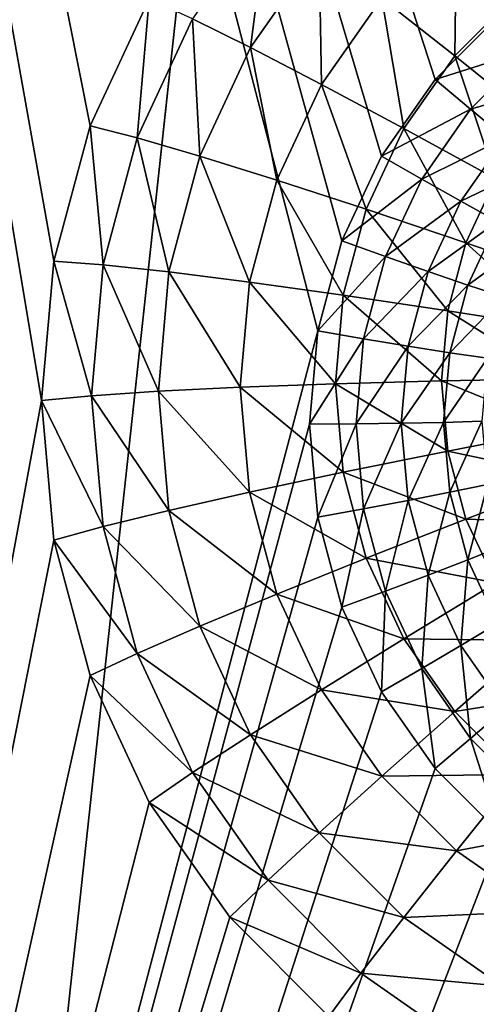
# Model space of a CAD drawing. Extents: x -162 to 162, y -162 to 162.
# Drawn here: x -7 to -6, y -59 to -57 of the extents above; entities that cross this region are included whole.
import ezdxf

# ---------------------------------------------------------------- set-up
doc = ezdxf.new("R2010")
doc.units = 0
doc.layers.add('L1', color=7, linetype='CONTINUOUS')
doc.layers.add('L4', color=7, linetype='CONTINUOUS')

msp = doc.modelspace()

# ---------------------------------------------------------------- linework, layer by layer
at = {"layer": 'L1', "color": 7}
for points in [[(-8.542042, -38.81086, 12.40543), (-33.66097, -152.9165, 17.50419), (-5.939334, -39.40491, 12.40543)], [(-5.939334, -39.40491, 9.402568), (-23.36412, -155.0108, 14.50704), (-8.542042, -38.81086, 9.402568)], [(-5.939334, -39.40491, 12.40543), (-33.66097, -152.9165, 17.50419), (-23.62374, -154.8391, 17.50419)], [(-5.939334, -39.40491, 12.40543), (-23.62374, -154.8391, 17.50419), (-4.30189, -39.52762, 12.40543)], [(-5.939334, -39.40491, 9.402568), (-16.93678, -155.735, 14.50704), (-23.36412, -155.0108, 14.50704)], [(-4.30189, -39.52762, 9.402568), (-16.93678, -155.735, 14.50704), (-5.939334, -39.40491, 9.402568)], [(-4.30189, -39.52762, 12.40543), (-23.62374, -154.8391, 17.50419), (-16.9223, -155.6033, 17.50419)], [(-4.30189, -39.52762, 9.402568), (-11.71482, -156.3234, 14.50704), (-16.93678, -155.735, 14.50704)], [(-4.30189, -39.52762, 12.40543), (-16.9223, -155.6033, 17.50419), (-11.8458, -156.1823, 17.50419)], [(0, -39.85, 12.40543), (-4.30189, -39.52762, 12.40543), (-11.8458, -156.1823, 17.50419)], [(0, -39.85, 9.402568), (-11.71482, -156.3234, 14.50704), (-4.30189, -39.52762, 9.402568)], [(-11.8458, -156.1823, 17.50419), (0, -156.6309, 17.50419), (0, -39.85, 12.40543)], [(0, -39.85, 9.402568), (0, -156.7617, 14.50704), (-11.71482, -156.3234, 14.50704)]]:
    msp.add_3dface(points, dxfattribs=at)
at = {"layer": 'L4', "color": 7}
for points in [[(-7.5, -52.16269, 10.13693), (-6.409539, -57.64444, 10.37627), (-6.299038, -57.4077, 10.36594)], [(-7.5, -63.57823, 10.63535), (-6.500001, -58.15698, 10.39865), (-7.5, -52.16269, 10.13693)], [(-7.5, -52.16269, 10.13693), (-6.500001, -58.15698, 10.39865), (-6.477212, -57.89676, 10.38729)], [(-7.5, -52.16269, 10.13693), (-6.477212, -57.89676, 10.38729), (-6.409539, -57.64444, 10.37627)], [(-7.5, -52.20631, 9.137886), (-5.642788, -57.43529, 9.366187), (-5.766045, -57.55842, 9.371564)], [(-7.5, -52.20631, 9.137886), (-5.766045, -57.55842, 9.371564), (-5.866025, -57.70108, 9.377792)], [(-5.866025, -57.70108, 9.377792), (-5.939693, -57.85891, 9.384683), (-7.5, -52.20631, 9.137886)], [(-7.5, -52.20631, 9.137886), (-5.939693, -57.85891, 9.384683), (-5.984808, -58.02712, 9.392028)], [(-7.5, -52.20631, 9.137886), (-5.984808, -58.02712, 9.392028), (-7.5, -63.76511, 9.642554)], [(-6.218203, -57.44512, 10.57861), (-6.110339, -57.49888, 10.77519), (-6.077564, -57.24446, 10.56985)], [(-6.077564, -57.24446, 10.56985), (-6.110339, -57.49888, 10.77519), (-5.982152, -57.31598, 10.7672)], [(-5.865085, -57.40659, 10.94398), (-5.72913, -57.51414, 11.09602), (-5.725893, -57.26753, 10.93791)], [(-5.725893, -57.26753, 10.93791), (-5.72913, -57.51414, 11.09602), (-5.611813, -57.39693, 11.0909)], [(-6.110339, -57.49888, 10.77519), (-5.977992, -57.56769, 10.95102), (-5.982152, -57.31598, 10.7672)], [(-5.982152, -57.31598, 10.7672), (-5.977992, -57.56769, 10.95102), (-5.865085, -57.40659, 10.94398)], [(-5.72913, -57.51414, 11.09602), (-5.5775, -57.63609, 11.21972), (-5.611813, -57.39693, 11.0909)], [(-6.409539, -57.64444, 10.37627), (-6.321828, -57.66714, 10.5883), (-6.299038, -57.4077, 10.36594)], [(-6.299038, -57.4077, 10.36594), (-6.321828, -57.66714, 10.5883), (-6.218203, -57.44512, 10.57861)], [(-5.977992, -57.56769, 10.95102), (-5.824293, -57.64992, 11.10195), (-5.865085, -57.40659, 10.94398)], [(-5.865085, -57.40659, 10.94398), (-5.824293, -57.64992, 11.10195), (-5.72913, -57.51414, 11.09602)], [(-5.642788, -57.43529, 9.366187), (-5.586979, -57.5014, 9.376678), (-5.766045, -57.55842, 9.371564)], [(-6.321828, -57.66714, 10.5883), (-6.204788, -57.70123, 10.78402), (-6.218203, -57.44512, 10.57861)], [(-6.218203, -57.44512, 10.57861), (-6.204788, -57.70123, 10.78402), (-6.110339, -57.49888, 10.77519)], [(-6.204788, -57.70123, 10.78402), (-6.061185, -57.74592, 10.9588), (-6.110339, -57.49888, 10.77519)], [(-6.110339, -57.49888, 10.77519), (-6.061185, -57.74592, 10.9588), (-5.977992, -57.56769, 10.95102)], [(-5.766045, -57.55842, 9.371564), (-5.586979, -57.5014, 9.376678), (-5.699534, -57.61385, 9.381587)], [(-5.586979, -57.5014, 9.376678), (-5.532865, -57.56485, 9.402026), (-5.699534, -57.61385, 9.381587)], [(-5.824293, -57.64992, 11.10195), (-5.652872, -57.74364, 11.22441), (-5.72913, -57.51414, 11.09602)], [(-5.72913, -57.51414, 11.09602), (-5.652872, -57.74364, 11.22441), (-5.5775, -57.63609, 11.21972)], [(-6.061185, -57.74592, 10.9588), (-5.894411, -57.80014, 11.10851), (-5.977992, -57.56769, 10.95102)], [(-5.977992, -57.56769, 10.95102), (-5.894411, -57.80014, 11.10851), (-5.824293, -57.64992, 11.10195)], [(-5.766045, -57.55842, 9.371564), (-5.699534, -57.61385, 9.381587), (-5.866025, -57.70108, 9.377792)], [(-5.699534, -57.61385, 9.381587), (-5.532865, -57.56485, 9.402026), (-5.635043, -57.66693, 9.406484)], [(-5.866025, -57.70108, 9.377792), (-5.699534, -57.61385, 9.381587), (-5.790834, -57.74412, 9.387274)], [(-5.699534, -57.61385, 9.381587), (-5.635043, -57.66693, 9.406484), (-5.790834, -57.74412, 9.387274)], [(-6.477212, -57.89676, 10.38729), (-6.38529, -57.90375, 10.59863), (-6.409539, -57.64444, 10.37627)], [(-6.409539, -57.64444, 10.37627), (-6.38529, -57.90375, 10.59863), (-6.321828, -57.66714, 10.5883)], [(-5.894411, -57.80014, 11.10851), (-5.708407, -57.86262, 11.22961), (-5.824293, -57.64992, 11.10195)], [(-5.824293, -57.64992, 11.10195), (-5.708407, -57.86262, 11.22961), (-5.652872, -57.74364, 11.22441)], [(-6.38529, -57.90375, 10.59863), (-6.262631, -57.9169, 10.79344), (-6.321828, -57.66714, 10.5883)], [(-6.321828, -57.66714, 10.5883), (-6.262631, -57.9169, 10.79344), (-6.204788, -57.70123, 10.78402)], [(-5.790834, -57.74412, 9.387274), (-5.635043, -57.66693, 9.406484), (-5.717926, -57.78519, 9.411646)], [(-5.635043, -57.66693, 9.406484), (-5.574533, -57.71605, 9.445497), (-5.717926, -57.78519, 9.411646)], [(-6.262631, -57.9169, 10.79344), (-6.112133, -57.93588, 10.96709), (-6.204788, -57.70123, 10.78402)], [(-6.204788, -57.70123, 10.78402), (-6.112133, -57.93588, 10.96709), (-6.061185, -57.74592, 10.9588)], [(-5.866025, -57.70108, 9.377792), (-5.790834, -57.74412, 9.387274), (-5.939693, -57.85891, 9.384683)], [(-5.717926, -57.78519, 9.411646), (-5.574533, -57.71605, 9.445497), (-5.64952, -57.82304, 9.450168)], [(-6.112133, -57.93588, 10.96709), (-5.937352, -57.96025, 11.1155), (-6.061185, -57.74592, 10.9588)], [(-6.061185, -57.74592, 10.9588), (-5.937352, -57.96025, 11.1155), (-5.894411, -57.80014, 11.10851)], [(-5.939693, -57.85891, 9.384683), (-5.790834, -57.74412, 9.387274), (-5.858105, -57.88824, 9.393567)], [(-5.790834, -57.74412, 9.387274), (-5.717926, -57.78519, 9.411646), (-5.858105, -57.88824, 9.393567)], [(-5.708407, -57.86262, 11.22961), (-5.50757, -57.93187, 11.31924), (-5.652872, -57.74364, 11.22441)], [(-5.858105, -57.88824, 9.393567), (-5.717926, -57.78519, 9.411646), (-5.778996, -57.91603, 9.417359)], [(-5.717926, -57.78519, 9.411646), (-5.64952, -57.82304, 9.450168), (-5.778996, -57.91603, 9.417359)], [(-5.937352, -57.96025, 11.1155), (-5.742418, -57.98943, 11.23514), (-5.894411, -57.80014, 11.10851)], [(-5.894411, -57.80014, 11.10851), (-5.742418, -57.98943, 11.23514), (-5.708407, -57.86262, 11.22961)], [(-5.778996, -57.91603, 9.417359), (-5.64952, -57.82304, 9.450168), (-5.704769, -57.94141, 9.455336)], [(-5.64952, -57.82304, 9.450168), (-5.58769, -57.85652, 9.501669), (-5.704769, -57.94141, 9.455336)], [(-5.939693, -57.85891, 9.384683), (-5.858105, -57.88824, 9.393567), (-5.984808, -58.02712, 9.392028)], [(-5.704769, -57.94141, 9.455336), (-5.58769, -57.85652, 9.501669), (-5.637682, -57.96362, 9.506345)], [(-5.742418, -57.98943, 11.23514), (-5.531939, -58.02273, 11.32321), (-5.708407, -57.86262, 11.22961)], [(-5.708407, -57.86262, 11.22961), (-5.531939, -58.02273, 11.32321), (-5.50757, -57.93187, 11.31924)], [(-6.500001, -58.15698, 10.39865), (-6.40666, -58.14779, 10.60929), (-6.477212, -57.89676, 10.38729)], [(-6.477212, -57.89676, 10.38729), (-6.40666, -58.14779, 10.60929), (-6.38529, -57.90375, 10.59863)], [(-5.984808, -58.02712, 9.392028), (-5.858105, -57.88824, 9.393567), (-5.899303, -58.04185, 9.400274)], [(-5.858105, -57.88824, 9.393567), (-5.778996, -57.91603, 9.417359), (-5.899303, -58.04185, 9.400274)], [(-6.40666, -58.14779, 10.60929), (-6.282108, -58.13932, 10.80315), (-6.38529, -57.90375, 10.59863)], [(-6.38529, -57.90375, 10.59863), (-6.282108, -58.13932, 10.80315), (-6.262631, -57.9169, 10.79344)], [(-6.282108, -58.13932, 10.80315), (-6.129289, -58.13179, 10.97564), (-6.262631, -57.9169, 10.79344)], [(-6.262631, -57.9169, 10.79344), (-6.129289, -58.13179, 10.97564), (-6.112133, -57.93588, 10.96709)], [(-5.899303, -58.04185, 9.400274), (-5.778996, -57.91603, 9.417359), (-5.816396, -58.05547, 9.423448)], [(-5.778996, -57.91603, 9.417359), (-5.704769, -57.94141, 9.455336), (-5.816396, -58.05547, 9.423448)], [(-6.129289, -58.13179, 10.97564), (-5.951812, -58.12537, 11.12271), (-6.112133, -57.93588, 10.96709)], [(-6.112133, -57.93588, 10.96709), (-5.951812, -58.12537, 11.12271), (-5.937352, -57.96025, 11.1155)], [(-5.816396, -58.05547, 9.423448), (-5.704769, -57.94141, 9.455336), (-5.738606, -58.06757, 9.460844)], [(-5.704769, -57.94141, 9.455336), (-5.637682, -57.96362, 9.506345), (-5.738606, -58.06757, 9.460844)], [(-5.951812, -58.12537, 11.12271), (-5.753872, -58.12021, 11.24085), (-5.937352, -57.96025, 11.1155)], [(-5.937352, -57.96025, 11.1155), (-5.753872, -58.12021, 11.24085), (-5.742418, -57.98943, 11.23514)], [(-5.738606, -58.06757, 9.460844), (-5.637682, -57.96362, 9.506345), (-5.668297, -58.07777, 9.511328)], [(-5.753872, -58.12021, 11.24085), (-5.540145, -58.11644, 11.3273), (-5.742418, -57.98943, 11.23514)], [(-5.742418, -57.98943, 11.23514), (-5.540145, -58.11644, 11.3273), (-5.531939, -58.02273, 11.32321)], [(-7.5, -63.76511, 9.642554), (-5.984808, -58.02712, 9.392028), (-6.000001, -58.2006, 9.399602)], [(-5.984808, -58.02712, 9.392028), (-5.899303, -58.04185, 9.400274), (-6.000001, -58.2006, 9.399602)], [(-6.000001, -58.2006, 9.399602), (-5.899303, -58.04185, 9.400274), (-5.913176, -58.20027, 9.407191)], [(-5.899303, -58.04185, 9.400274), (-5.816396, -58.05547, 9.423448), (-5.913176, -58.20027, 9.407191)], [(-5.913176, -58.20027, 9.407191), (-5.816396, -58.05547, 9.423448), (-5.82899, -58.19929, 9.429727)], [(-5.816396, -58.05547, 9.423448), (-5.738606, -58.06757, 9.460844), (-5.82899, -58.19929, 9.429727)], [(-5.82899, -58.19929, 9.429727), (-5.738606, -58.06757, 9.460844), (-5.75, -58.19768, 9.466525)], [(-5.738606, -58.06757, 9.460844), (-5.668297, -58.07777, 9.511328), (-5.75, -58.19768, 9.466525)], [(-5.75, -58.19768, 9.466525), (-5.668297, -58.07777, 9.511328), (-5.678607, -58.1955, 9.516468)], [(-5.753872, -58.12021, 11.24085), (-5.531939, -58.21014, 11.33139), (-5.540145, -58.11644, 11.3273)], [(-6.282108, -58.13932, 10.80315), (-6.112133, -58.3277, 10.9842), (-6.129289, -58.13179, 10.97564)], [(-6.129289, -58.13179, 10.97564), (-5.937352, -58.29049, 11.12991), (-5.951812, -58.12537, 11.12271)], [(-6.112133, -58.3277, 10.9842), (-5.937352, -58.29049, 11.12991), (-6.129289, -58.13179, 10.97564)], [(-5.951812, -58.12537, 11.12271), (-5.742418, -58.251, 11.24656), (-5.753872, -58.12021, 11.24085)], [(-5.937352, -58.29049, 11.12991), (-5.742418, -58.251, 11.24656), (-5.951812, -58.12537, 11.12271)], [(-5.742418, -58.251, 11.24656), (-5.531939, -58.21014, 11.33139), (-5.753872, -58.12021, 11.24085)], [(-6.500001, -58.15698, 10.39865), (-6.38529, -58.39182, 10.61994), (-6.40666, -58.14779, 10.60929)], [(-6.40666, -58.14779, 10.60929), (-6.262631, -58.36175, 10.81286), (-6.282108, -58.13932, 10.80315)], [(-6.38529, -58.39182, 10.61994), (-6.262631, -58.36175, 10.81286), (-6.40666, -58.14779, 10.60929)], [(-6.262631, -58.36175, 10.81286), (-6.112133, -58.3277, 10.9842), (-6.282108, -58.13932, 10.80315)], [(-7.5, -63.57823, 10.63535), (-6.477212, -58.41721, 10.41001), (-6.500001, -58.15698, 10.39865)], [(-6.477212, -58.41721, 10.41001), (-6.38529, -58.39182, 10.61994), (-6.500001, -58.15698, 10.39865)], [(-7.5, -63.76511, 9.642554), (-6.000001, -58.2006, 9.399602), (-5.984808, -58.37408, 9.407177)], [(-6.000001, -58.2006, 9.399602), (-5.913176, -58.20027, 9.407191), (-5.984808, -58.37408, 9.407177)], [(-5.984808, -58.37408, 9.407177), (-5.913176, -58.20027, 9.407191), (-5.899303, -58.35869, 9.414108)], [(-5.913176, -58.20027, 9.407191), (-5.82899, -58.19929, 9.429727), (-5.899303, -58.35869, 9.414108)], [(-5.899303, -58.35869, 9.414108), (-5.82899, -58.19929, 9.429727), (-5.816396, -58.3431, 9.436006)], [(-5.82899, -58.19929, 9.429727), (-5.75, -58.19768, 9.466525), (-5.816396, -58.3431, 9.436006)], [(-5.816396, -58.3431, 9.436006), (-5.75, -58.19768, 9.466525), (-5.738606, -58.32779, 9.472206)], [(-5.75, -58.19768, 9.466525), (-5.678607, -58.1955, 9.516468), (-5.738606, -58.32779, 9.472206)], [(-5.742418, -58.251, 11.24656), (-5.50757, -58.301, 11.33535), (-5.531939, -58.21014, 11.33139)], [(-5.738606, -58.32779, 9.472206), (-5.678607, -58.1955, 9.516468), (-5.668297, -58.31322, 9.521608)], [(-5.937352, -58.29049, 11.12991), (-5.708407, -58.37781, 11.2521), (-5.742418, -58.251, 11.24656)], [(-5.708407, -58.37781, 11.2521), (-5.50757, -58.301, 11.33535), (-5.742418, -58.251, 11.24656)], [(-6.112133, -58.3277, 10.9842), (-5.894411, -58.4506, 11.1369), (-5.937352, -58.29049, 11.12991)], [(-5.894411, -58.4506, 11.1369), (-5.708407, -58.37781, 11.2521), (-5.937352, -58.29049, 11.12991)], [(-5.708407, -58.37781, 11.2521), (-5.467779, -58.38625, 11.33908), (-5.50757, -58.301, 11.33535)], [(-5.738606, -58.32779, 9.472206), (-5.668297, -58.31322, 9.521608), (-5.704769, -58.45395, 9.477714)], [(-5.704769, -58.45395, 9.477714), (-5.668297, -58.31322, 9.521608), (-5.637682, -58.42737, 9.526593)], [(-6.262631, -58.36175, 10.81286), (-6.061185, -58.51766, 10.99249), (-6.112133, -58.3277, 10.9842)], [(-6.061185, -58.51766, 10.99249), (-5.894411, -58.4506, 11.1369), (-6.112133, -58.3277, 10.9842)], [(-5.816396, -58.3431, 9.436006), (-5.738606, -58.32779, 9.472206), (-5.778996, -58.48255, 9.442094)], [(-5.778996, -58.48255, 9.442094), (-5.738606, -58.32779, 9.472206), (-5.704769, -58.45395, 9.477714)], [(-5.899303, -58.35869, 9.414108), (-5.816396, -58.3431, 9.436006), (-5.858105, -58.5123, 9.420814)], [(-5.858105, -58.5123, 9.420814), (-5.816396, -58.3431, 9.436006), (-5.778996, -58.48255, 9.442094)], [(-5.984808, -58.37408, 9.407177), (-5.939693, -58.5423, 9.41452), (-7.5, -63.76511, 9.642554)], [(-6.38529, -58.39182, 10.61994), (-6.204788, -58.57741, 10.82228), (-6.262631, -58.36175, 10.81286)], [(-6.204788, -58.57741, 10.82228), (-6.061185, -58.51766, 10.99249), (-6.262631, -58.36175, 10.81286)], [(-5.984808, -58.37408, 9.407177), (-5.899303, -58.35869, 9.414108), (-5.939693, -58.5423, 9.41452)], [(-5.939693, -58.5423, 9.41452), (-5.899303, -58.35869, 9.414108), (-5.858105, -58.5123, 9.420814)], [(-6.477212, -58.41721, 10.41001), (-6.321828, -58.62843, 10.63028), (-6.38529, -58.39182, 10.61994)], [(-6.321828, -58.62843, 10.63028), (-6.204788, -58.57741, 10.82228), (-6.38529, -58.39182, 10.61994)], [(-5.894411, -58.4506, 11.1369), (-5.652872, -58.49679, 11.25729), (-5.708407, -58.37781, 11.2521)], [(-5.652872, -58.49679, 11.25729), (-5.467779, -58.38625, 11.33908), (-5.708407, -58.37781, 11.2521)], [(-6.409539, -58.66953, 10.42103), (-6.477212, -58.41721, 10.41001), (-7.5, -63.57823, 10.63535)], [(-6.409539, -58.66953, 10.42103), (-6.321828, -58.62843, 10.63028), (-6.477212, -58.41721, 10.41001)], [(-5.704769, -58.45395, 9.477714), (-5.637682, -58.42737, 9.526593), (-5.64952, -58.57232, 9.482883)], [(-6.061185, -58.51766, 10.99249), (-5.824293, -58.60082, 11.14346), (-5.894411, -58.4506, 11.1369)], [(-5.824293, -58.60082, 11.14346), (-5.652872, -58.49679, 11.25729), (-5.894411, -58.4506, 11.1369)], [(-5.778996, -58.48255, 9.442094), (-5.704769, -58.45395, 9.477714), (-5.717926, -58.61339, 9.447807)], [(-5.717926, -58.61339, 9.447807), (-5.704769, -58.45395, 9.477714), (-5.64952, -58.57232, 9.482883)], [(-5.858105, -58.5123, 9.420814), (-5.778996, -58.48255, 9.442094), (-5.790834, -58.65642, 9.427107)], [(-5.790834, -58.65642, 9.427107), (-5.778996, -58.48255, 9.442094), (-5.717926, -58.61339, 9.447807)], [(-5.824293, -58.60082, 11.14346), (-5.5775, -58.60433, 11.26199), (-5.652872, -58.49679, 11.25729)], [(-6.204788, -58.57741, 10.82228), (-5.977992, -58.6959, 11.00027), (-6.061185, -58.51766, 10.99249)], [(-5.977992, -58.6959, 11.00027), (-5.824293, -58.60082, 11.14346), (-6.061185, -58.51766, 10.99249)], [(-5.939693, -58.5423, 9.41452), (-5.858105, -58.5123, 9.420814), (-5.866025, -58.70013, 9.421412)], [(-5.866025, -58.70013, 9.421412), (-5.858105, -58.5123, 9.420814), (-5.790834, -58.65642, 9.427107)], [(-5.939693, -58.5423, 9.41452), (-5.866025, -58.70013, 9.421412), (-7.5, -63.76511, 9.642554)], [(-6.321828, -58.62843, 10.63028), (-6.110339, -58.77976, 10.83111), (-6.204788, -58.57741, 10.82228)], [(-6.110339, -58.77976, 10.83111), (-5.977992, -58.6959, 11.00027), (-6.204788, -58.57741, 10.82228)], [(-5.717926, -58.61339, 9.447807), (-5.64952, -58.57232, 9.482883), (-5.635043, -58.73165, 9.45297)], [(-5.977992, -58.6959, 11.00027), (-5.72913, -58.7366, 11.14939), (-5.824293, -58.60082, 11.14346)], [(-5.72913, -58.7366, 11.14939), (-5.5775, -58.60433, 11.26199), (-5.824293, -58.60082, 11.14346)], [(-5.790834, -58.65642, 9.427107), (-5.717926, -58.61339, 9.447807), (-5.699534, -58.78669, 9.432795)], [(-5.72913, -58.7366, 11.14939), (-5.48458, -58.69716, 11.26604), (-5.5775, -58.60433, 11.26199)], [(-5.699534, -58.78669, 9.432795), (-5.717926, -58.61339, 9.447807), (-5.635043, -58.73165, 9.45297)], [(-6.409539, -58.66953, 10.42103), (-6.218203, -58.85044, 10.63997), (-6.321828, -58.62843, 10.63028)], [(-6.218203, -58.85044, 10.63997), (-6.110339, -58.77976, 10.83111), (-6.321828, -58.62843, 10.63028)], [(-7.5, -63.57823, 10.63535), (-6.299038, -58.90627, 10.43137), (-6.409539, -58.66953, 10.42103)], [(-6.299038, -58.90627, 10.43137), (-6.218203, -58.85044, 10.63997), (-6.409539, -58.66953, 10.42103)], [(-5.866025, -58.70013, 9.421412), (-5.790834, -58.65642, 9.427107), (-5.766045, -58.84278, 9.42764)], [(-5.766045, -58.84278, 9.42764), (-5.790834, -58.65642, 9.427107), (-5.699534, -58.78669, 9.432795)], [(-7.5, -63.76511, 9.642554), (-5.866025, -58.70013, 9.421412), (-5.766045, -58.84278, 9.42764)], [(-6.110339, -58.77976, 10.83111), (-5.865085, -58.85699, 11.00731), (-5.977992, -58.6959, 11.00027)], [(-5.865085, -58.85699, 11.00731), (-5.72913, -58.7366, 11.14939), (-5.977992, -58.6959, 11.00027)], [(-5.611813, -58.85381, 11.15451), (-5.48458, -58.69716, 11.26604), (-5.72913, -58.7366, 11.14939)], [(-5.865085, -58.85699, 11.00731), (-5.611813, -58.85381, 11.15451), (-5.72913, -58.7366, 11.14939)], [(-5.699534, -58.78669, 9.432795), (-5.635043, -58.73165, 9.45297), (-5.586979, -58.89914, 9.437704)], [(-6.218203, -58.85044, 10.63997), (-5.982152, -58.96266, 10.8391), (-6.110339, -58.77976, 10.83111)], [(-5.982152, -58.96266, 10.8391), (-5.865085, -58.85699, 11.00731), (-6.110339, -58.77976, 10.83111)], [(-5.766045, -58.84278, 9.42764), (-5.699534, -58.78669, 9.432795), (-5.642788, -58.96592, 9.433016)], [(-5.642788, -58.96592, 9.433016), (-5.699534, -58.78669, 9.432795), (-5.586979, -58.89914, 9.437704)], [(-7.5, -63.76511, 9.642554), (-5.766045, -58.84278, 9.42764), (-5.642788, -58.96592, 9.433016)], [(-6.299038, -58.90627, 10.43137), (-6.077564, -59.05111, 10.64873), (-6.218203, -58.85044, 10.63997)], [(-6.077564, -59.05111, 10.64873), (-5.982152, -58.96266, 10.8391), (-6.218203, -58.85044, 10.63997)], [(-5.982152, -58.96266, 10.8391), (-5.725893, -58.99605, 11.01338), (-5.865085, -58.85699, 11.00731)], [(-5.725893, -58.99605, 11.01338), (-5.611813, -58.85381, 11.15451), (-5.865085, -58.85699, 11.00731)], [(-5.725893, -58.99605, 11.01338), (-5.475906, -58.94888, 11.15866), (-5.611813, -58.85381, 11.15451)], [(-7.5, -63.57823, 10.63535), (-6.149067, -59.12025, 10.44071), (-6.299038, -58.90627, 10.43137)], [(-6.149067, -59.12025, 10.44071), (-6.077564, -59.05111, 10.64873), (-6.299038, -58.90627, 10.43137)], [(-6.077564, -59.05111, 10.64873), (-5.824124, -59.12054, 10.84599), (-5.982152, -58.96266, 10.8391)], [(-5.824124, -59.12054, 10.84599), (-5.725893, -58.99605, 11.01338), (-5.982152, -58.96266, 10.8391)], [(-5.564644, -59.10885, 11.01831), (-5.475906, -58.94888, 11.15866), (-5.725893, -58.99605, 11.01338)], [(-5.642788, -58.96592, 9.433016), (-5.5, -59.0658, 9.437378), (-7.5, -63.76511, 9.642554)], [(-5.824124, -59.12054, 10.84599), (-5.564644, -59.10885, 11.01831), (-5.725893, -58.99605, 11.01338)], [(-6.149067, -59.12025, 10.44071), (-5.904183, -59.22432, 10.65629), (-6.077564, -59.05111, 10.64873)], [(-5.904183, -59.22432, 10.65629), (-5.824124, -59.12054, 10.84599), (-6.077564, -59.05111, 10.64873)], [(-5.5, -59.0658, 9.437378), (-5.34202, -59.1394, 9.440591), (-7.5, -63.76511, 9.642554)], [(-5.641055, -59.2486, 10.85158), (-5.564644, -59.10885, 11.01831), (-5.824124, -59.12054, 10.84599)], [(-5.964182, -59.30496, 10.44877), (-6.149067, -59.12025, 10.44071), (-7.5, -63.57823, 10.63535)], [(-5.964182, -59.30496, 10.44877), (-5.904183, -59.22432, 10.65629), (-6.149067, -59.12025, 10.44071)], [(-5.904183, -59.22432, 10.65629), (-5.641055, -59.2486, 10.85158), (-5.824124, -59.12054, 10.84599)], [(-7.5, -63.76511, 9.642554), (4.65798, -59.1394, 9.440591), (7.5, -63.76511, 9.642554)], [(-7.5, -63.76511, 9.642554), (-5.34202, -59.1394, 9.440591), (-5.173648, -59.18447, 9.442559)], [(-7.5, -63.76511, 9.642554), (-4.826352, -59.18447, 9.442559), (-4.65798, -59.1394, 9.440591)], [(-7.5, -63.76511, 9.642554), (-4.65798, -59.1394, 9.440591), (4.65798, -59.1394, 9.440591)], [(-7.5, -63.76511, 9.642554), (-5.173648, -59.18447, 9.442559), (-5, -59.19965, 9.443222)], [(-5, -59.19965, 9.443222), (-4.826352, -59.18447, 9.442559), (-7.5, -63.76511, 9.642554)], [(-5.964182, -59.30496, 10.44877), (-5.703331, -59.36483, 10.66243), (-5.904183, -59.22432, 10.65629)], [(-5.703331, -59.36483, 10.66243), (-5.641055, -59.2486, 10.85158), (-5.904183, -59.22432, 10.65629)], [(-5.703331, -59.36483, 10.66243), (-5.438507, -59.34296, 10.8557), (-5.641055, -59.2486, 10.85158)]]:
    msp.add_3dface(points, dxfattribs=at)

doc.saveas('drawing.dxf')
